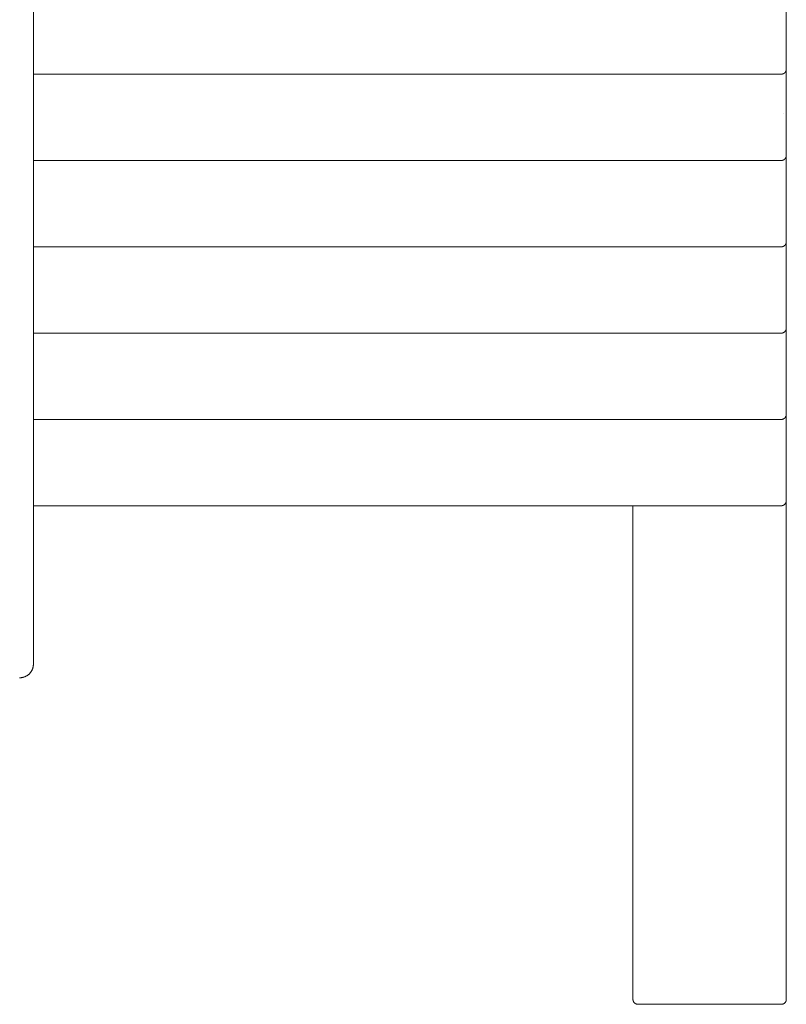
# Paper-space layout 'Sht-2' of a CAD drawing. Units: millimetres. Extents: x -5007 to 6021, y -2621 to 2736.
# Drawn here: x -1939 to -1489, y -1412 to -834 of the extents above; entities that cross this region are included whole.
import ezdxf

# ---------------------------------------------------------------- set-up
doc = ezdxf.new("R2010")
doc.units = ezdxf.units.MM
for name, color, linetype, lineweight in [('EF-Climber-Scale Wall-Rope', 7, 'Continuous', 5), ('EF-Climber-Scale Wall-Timber', 7, 'Continuous', 5), ('EF-Deck-Timber Decking (140x32)', 7, 'Continuous', 5), ('Working-None', 7, 'Continuous', 5)]:
    doc.layers.add(name, color=color, linetype=linetype, lineweight=lineweight)

# ---------------------------------------------------------------- blocks, each defined once
blk = doc.blocks.new('Group')
at = {"layer": 'EF-Climber-Scale Wall-Rope', "color": 7, "linetype": 'Continuous', "lineweight": 5, "transparency": 33554687}
for p, q in [((-1930.55, -844.31), (-1930.55, -823.15)), ((-1930.55, -849.93), (-1930.55, -844.31)), ((-1930.55, -854.87), (-1930.55, -849.93)), ((-1930.55, -859.94), (-1930.55, -854.87)), ((-1930.55, -865.24), (-1930.55, -859.94)), ((-1930.55, -870.81), (-1930.55, -865.24)), ((-1930.55, -876.69), (-1930.55, -870.81)), ((-1930.55, -882.94), (-1930.55, -876.69)), ((-1930.55, -889.61), (-1930.55, -882.94)), ((-1930.55, -896.8), (-1930.55, -889.61)), ((-1930.55, -904.6), (-1930.55, -896.8)), ((-1930.55, -912.94), (-1930.55, -904.6)), ((-1930.55, -921.86), (-1930.55, -912.94)), ((-1930.55, -931.51), (-1930.55, -921.86)), ((-1930.55, -942.1), (-1930.55, -931.51)), ((-1930.55, -953.87), (-1930.55, -942.1)), ((-1930.55, -966.69), (-1930.55, -953.87)), ((-1930.55, -980.86), (-1930.55, -966.69)), ((-1930.55, -996.95), (-1930.55, -980.86)), ((-1930.55, -1017.17), (-1930.55, -996.95)), ((-1930.55, -1079.28), (-1930.55, -1017.17)), ((-1930.55, -1081.42), (-1930.55, -1079.28)), ((-1930.55, -1109.88), (-1930.55, -1081.42)), ((-1930.55, -1126.84), (-1930.55, -1109.88)), ((-1930.55, -1173.01), (-1930.55, -1126.84)), ((-1930.55, -1173.01), (-1930.55, -1152.95)), ((-1930.55, -1183.97), (-1930.55, -1173.01)), ((-1930.55, -1179.96), (-1930.55, -1173.03)), ((-1930.55, -1180.33), (-1930.55, -1179.96)), ((-1930.55, -1181.71), (-1930.55, -1180.33)), ((-1930.55, -1183.04), (-1930.55, -1181.71)), ((-1930.55, -1183.97), (-1930.55, -1183.04)), ((-1930.55, -1193.99), (-1930.55, -1183.97)), ((-1930.55, -1193.97), (-1930.55, -1193.32)), ((-1930.55, -1196.76), (-1930.55, -1193.99)), ((-1930.55, -1201.37), (-1930.55, -1196.76)), ((-1930.55, -1204.85), (-1930.55, -1201.37)), ((-1930.55, -1207.41), (-1930.55, -1204.85)), ((-1930.55, -1209.29), (-1930.55, -1207.41)), ((-1930.75, -1214.5), (-1930.7, -1214.25)), ((-1930.7, -1214.25), (-1930.65, -1213.99)), ((-1930.65, -1213.99), (-1930.61, -1213.74)), ((-1930.61, -1213.74), (-1930.58, -1213.49)), ((-1930.58, -1213.49), (-1930.56, -1213.23)), ((-1930.56, -1213.23), (-1930.55, -1212.97)), ((-1930.55, -1210.64), (-1930.55, -1209.29)), ((-1930.55, -1211.57), (-1930.55, -1210.64)), ((-1930.55, -1212.18), (-1930.55, -1211.57)), ((-1930.55, -1212.54), (-1930.55, -1212.18)), ((-1930.55, -1212.7), (-1930.55, -1212.54)), ((-1930.55, -1212.7), (-1930.55, -1212.69)), ((-1930.55, -1212.72), (-1930.55, -1212.7)), ((-1930.55, -1212.97), (-1930.55, -1212.72)), ((-1935.83, -1220.23), (-1935.6, -1220.14)), ((-1935.6, -1220.14), (-1935.37, -1220.05)), ((-1935.37, -1220.05), (-1935.14, -1219.94)), ((-1935.14, -1219.94), (-1934.91, -1219.83)), ((-1934.91, -1219.83), (-1934.69, -1219.72)), ((-1934.69, -1219.72), (-1934.47, -1219.59)), ((-1934.47, -1219.59), (-1934.26, -1219.46)), ((-1934.26, -1219.46), (-1934.05, -1219.32)), ((-1934.05, -1219.32), (-1933.84, -1219.18)), ((-1933.84, -1219.18), (-1933.64, -1219.03)), ((-1933.64, -1219.03), (-1933.45, -1218.87)), ((-1933.45, -1218.87), (-1933.26, -1218.71)), ((-1933.26, -1218.71), (-1933.07, -1218.54)), ((-1933.07, -1218.54), (-1932.89, -1218.36)), ((-1932.89, -1218.36), (-1932.71, -1218.18)), ((-1932.71, -1218.18), (-1932.54, -1217.99)), ((-1932.54, -1217.99), (-1932.38, -1217.8)), ((-1932.38, -1217.8), (-1932.22, -1217.61)), ((-1932.22, -1217.61), (-1932.12, -1217.47)), ((-1932.12, -1217.47), (-1931.97, -1217.27)), ((-1931.97, -1217.27), (-1931.83, -1217.06)), ((-1931.83, -1217.06), (-1931.7, -1216.84)), ((-1931.7, -1216.84), (-1931.57, -1216.62)), ((-1931.57, -1216.62), (-1931.45, -1216.4)), ((-1931.45, -1216.4), (-1931.34, -1216.17)), ((-1931.34, -1216.17), (-1931.23, -1215.94)), ((-1931.23, -1215.94), (-1931.13, -1215.71)), ((-1931.13, -1215.71), (-1931.04, -1215.47)), ((-1931.04, -1215.47), (-1930.96, -1215.23)), ((-1930.96, -1215.23), (-1930.88, -1214.99)), ((-1930.88, -1214.99), (-1930.81, -1214.74)), ((-1930.81, -1214.74), (-1930.75, -1214.5)), ((-1938.62, -1220.71), (-1938.52, -1220.71)), ((-1938.52, -1220.71), (-1938.27, -1220.7)), ((-1938.27, -1220.7), (-1938.02, -1220.69)), ((-1938.02, -1220.69), (-1937.78, -1220.67)), ((-1937.78, -1220.67), (-1937.53, -1220.64)), ((-1937.53, -1220.64), (-1937.28, -1220.61)), ((-1937.28, -1220.61), (-1937.03, -1220.56)), ((-1937.03, -1220.56), (-1936.79, -1220.51)), ((-1936.79, -1220.51), (-1936.55, -1220.45)), ((-1936.55, -1220.45), (-1936.31, -1220.39)), ((-1936.31, -1220.39), (-1936.07, -1220.31)), ((-1936.07, -1220.31), (-1935.83, -1220.23))]:
    blk.add_line(p, q, dxfattribs=at)
at = {"layer": 'EF-Climber-Scale Wall-Timber', "color": 7, "linetype": 'Continuous', "lineweight": 5, "transparency": 33554687}
for p, q in [((-1578.55, -1119.69), (-1578.55, -1409.69)), ((-1488.55, -1409.69), (-1488.55, -1116.69)), ((-1578.55, -1409.69), (-1578.54, -1409.81)), ((-1578.54, -1409.81), (-1578.54, -1409.93)), ((-1578.54, -1409.93), (-1578.52, -1410.05)), ((-1578.52, -1410.05), (-1578.5, -1410.16)), ((-1578.5, -1410.16), (-1578.48, -1410.28)), ((-1578.48, -1410.28), (-1578.45, -1410.4)), ((-1578.45, -1410.4), (-1578.41, -1410.51)), ((-1578.41, -1410.51), (-1578.37, -1410.62)), ((-1578.37, -1410.62), (-1578.33, -1410.73)), ((-1578.33, -1410.73), (-1578.28, -1410.84)), ((-1578.28, -1410.84), (-1578.22, -1410.95)), ((-1578.22, -1410.95), (-1578.17, -1411.06)), ((-1488.93, -1411.06), (-1488.87, -1410.95)), ((-1488.87, -1410.95), (-1488.81, -1410.84)), ((-1488.81, -1410.84), (-1488.76, -1410.73)), ((-1488.76, -1410.73), (-1488.72, -1410.62)), ((-1488.72, -1410.62), (-1488.68, -1410.51)), ((-1488.68, -1410.51), (-1488.64, -1410.4)), ((-1488.64, -1410.4), (-1488.61, -1410.28)), ((-1488.61, -1410.28), (-1488.59, -1410.16)), ((-1488.59, -1410.16), (-1488.57, -1410.05)), ((-1488.57, -1410.05), (-1488.56, -1409.93)), ((-1488.56, -1409.93), (-1488.55, -1409.81)), ((-1488.55, -1409.81), (-1488.55, -1409.69)), ((-1578.17, -1411.06), (-1578.1, -1411.16)), ((-1578.1, -1411.16), (-1578.03, -1411.26)), ((-1578.03, -1411.26), (-1577.96, -1411.36)), ((-1577.96, -1411.36), (-1577.88, -1411.45)), ((-1577.88, -1411.45), (-1577.8, -1411.54)), ((-1577.8, -1411.54), (-1577.71, -1411.63)), ((-1577.71, -1411.63), (-1577.62, -1411.71)), ((-1577.62, -1411.71), (-1577.53, -1411.79)), ((-1577.53, -1411.79), (-1577.43, -1411.87)), ((-1577.43, -1411.87), (-1577.33, -1411.94)), ((-1577.33, -1411.94), (-1577.23, -1412.01)), ((-1577.23, -1412.01), (-1577.12, -1412.07)), ((-1577.12, -1412.07), (-1577.01, -1412.13)), ((-1577.01, -1412.13), (-1576.9, -1412.19)), ((-1576.9, -1412.19), (-1576.78, -1412.24)), ((-1576.78, -1412.24), (-1576.66, -1412.29)), ((-1576.66, -1412.29), (-1576.55, -1412.33)), ((-1576.55, -1412.33), (-1576.42, -1412.37)), ((-1576.42, -1412.37), (-1576.3, -1412.4)), ((-1576.3, -1412.4), (-1576.18, -1412.43)), ((-1576.18, -1412.43), (-1576.05, -1412.45)), ((-1576.05, -1412.45), (-1575.93, -1412.47)), ((-1575.93, -1412.47), (-1575.8, -1412.48)), ((-1575.8, -1412.48), (-1575.67, -1412.49)), ((-1575.67, -1412.49), (-1575.55, -1412.49)), ((-1575.55, -1412.49), (-1491.55, -1412.49)), ((-1491.55, -1412.49), (-1491.42, -1412.49)), ((-1491.42, -1412.49), (-1491.29, -1412.48)), ((-1491.29, -1412.48), (-1491.16, -1412.47)), ((-1491.16, -1412.47), (-1491.04, -1412.45)), ((-1491.04, -1412.45), (-1490.91, -1412.43)), ((-1490.91, -1412.43), (-1490.79, -1412.4)), ((-1490.79, -1412.4), (-1490.67, -1412.37)), ((-1490.67, -1412.37), (-1490.55, -1412.33)), ((-1490.55, -1412.33), (-1490.43, -1412.29)), ((-1490.43, -1412.29), (-1490.31, -1412.24)), ((-1490.31, -1412.24), (-1490.2, -1412.19)), ((-1490.2, -1412.19), (-1490.08, -1412.13)), ((-1490.08, -1412.13), (-1489.97, -1412.07)), ((-1489.97, -1412.07), (-1489.87, -1412.01)), ((-1489.87, -1412.01), (-1489.76, -1411.94)), ((-1489.76, -1411.94), (-1489.66, -1411.87)), ((-1489.66, -1411.87), (-1489.56, -1411.79)), ((-1489.56, -1411.79), (-1489.47, -1411.71)), ((-1489.47, -1411.71), (-1489.38, -1411.63)), ((-1489.38, -1411.63), (-1489.29, -1411.54)), ((-1489.29, -1411.54), (-1489.21, -1411.45)), ((-1489.21, -1411.45), (-1489.13, -1411.36)), ((-1489.13, -1411.36), (-1489.06, -1411.26)), ((-1489.06, -1411.26), (-1488.99, -1411.16)), ((-1488.99, -1411.16), (-1488.93, -1411.06))]:
    blk.add_line(p, q, dxfattribs=at)
at = {"layer": 'EF-Deck-Timber Decking (140x32)', "color": 7, "linetype": 'Continuous', "lineweight": 5, "transparency": 33554687}
for p, q in [((-1488.55, -863.23), (-1488.55, -815.06)), ((-1488.6, -840.91), (-1488.6, -840.91)), ((-1488.56, -841.24), (-1488.56, -841.25)), ((-1488.55, -841.37), (-1488.55, -841.37)), ((-1488.55, -841.37), (-1488.55, -841.37)), ((-1930.55, -866.22), (-1491.55, -866.22)), ((-1491.55, -866.22), (-1491.5, -866.22)), ((-1491.5, -866.22), (-1491.45, -866.22)), ((-1491.45, -866.22), (-1491.4, -866.22)), ((-1491.4, -866.22), (-1491.35, -866.22)), ((-1491.35, -866.22), (-1491.3, -866.22)), ((-1491.3, -866.22), (-1491.26, -866.21)), ((-1491.26, -866.21), (-1491.21, -866.21)), ((-1491.21, -866.21), (-1491.16, -866.2)), ((-1491.16, -866.2), (-1491.12, -866.19)), ((-1491.12, -866.19), (-1491.07, -866.19)), ((-1491.07, -866.19), (-1491.02, -866.18)), ((-1491.02, -866.18), (-1490.98, -866.17)), ((-1490.98, -866.17), (-1490.93, -866.16)), ((-1490.93, -866.16), (-1490.88, -866.15)), ((-1490.88, -866.15), (-1490.84, -866.14)), ((-1490.84, -866.14), (-1490.79, -866.13)), ((-1490.79, -866.13), (-1490.72, -866.11)), ((-1490.72, -866.11), (-1490.68, -866.1)), ((-1490.68, -866.1), (-1490.63, -866.08)), ((-1490.63, -866.08), (-1490.56, -866.06)), ((-1490.56, -866.06), (-1490.51, -866.04)), ((-1490.51, -866.04), (-1490.47, -866.02)), ((-1490.47, -866.02), (-1490.43, -866.01)), ((-1490.43, -866.01), (-1490.34, -865.97)), ((-1490.34, -865.97), (-1490.3, -865.95)), ((-1490.3, -865.95), (-1490.21, -865.91)), ((-1490.21, -865.91), (-1490.17, -865.89)), ((-1490.17, -865.89), (-1490.13, -865.87)), ((-1490.13, -865.87), (-1490.04, -865.82)), ((-1490.04, -865.82), (-1490, -865.8)), ((-1490, -865.8), (-1489.91, -865.74)), ((-1489.91, -865.74), (-1489.87, -865.72)), ((-1489.87, -865.72), (-1489.79, -865.66)), ((-1489.79, -865.66), (-1489.75, -865.63)), ((-1489.75, -865.63), (-1489.66, -865.56)), ((-1489.66, -865.56), (-1489.63, -865.53)), ((-1489.63, -865.53), (-1489.54, -865.46)), ((-1489.54, -865.46), (-1489.51, -865.43)), ((-1489.51, -865.43), (-1489.43, -865.35)), ((-1489.43, -865.35), (-1489.35, -865.27)), ((-1489.35, -865.27), (-1489.32, -865.24)), ((-1489.32, -865.24), (-1489.25, -865.15)), ((-1489.25, -865.15), (-1489.22, -865.11)), ((-1489.22, -865.11), (-1489.15, -865.02)), ((-1489.15, -865.02), (-1489.08, -864.93)), ((-1489.08, -864.93), (-1489.05, -864.89)), ((-1489.05, -864.89), (-1488.99, -864.79)), ((-1488.99, -864.79), (-1488.93, -864.69)), ((-1488.93, -864.69), (-1488.91, -864.65)), ((-1488.91, -864.65), (-1488.85, -864.55)), ((-1488.85, -864.55), (-1488.8, -864.44)), ((-1488.8, -864.44), (-1488.79, -864.4)), ((-1488.79, -864.4), (-1488.74, -864.29)), ((-1488.74, -864.29), (-1488.7, -864.18)), ((-1488.7, -864.18), (-1488.67, -864.07)), ((-1488.67, -864.07), (-1488.65, -864.02)), ((-1488.65, -864.02), (-1488.62, -863.91)), ((-1488.62, -863.91), (-1488.6, -863.79)), ((-1488.6, -863.79), (-1488.59, -863.74)), ((-1488.59, -863.74), (-1488.57, -863.63)), ((-1488.57, -863.63), (-1488.56, -863.51)), ((-1488.56, -863.51), (-1488.55, -863.39)), ((-1488.55, -865.75), (-1488.55, -863.23)), ((-1488.55, -863.34), (-1488.55, -863.23)), ((-1488.55, -863.39), (-1488.55, -863.34)), ((-1488.55, -913.92), (-1488.55, -865.75)), ((-1490.29, -889.46), (-1490.29, -889.46)), ((-1488.56, -891.93), (-1488.56, -891.94)), ((-1488.55, -892.06), (-1488.55, -892.07)), ((-1488.55, -892.06), (-1488.55, -892.06)), ((-1930.55, -916.92), (-1491.55, -916.92)), ((-1491.55, -916.92), (-1491.5, -916.92)), ((-1491.5, -916.92), (-1491.45, -916.92)), ((-1491.45, -916.92), (-1491.4, -916.91)), ((-1491.4, -916.91), (-1491.36, -916.91)), ((-1491.36, -916.91), (-1491.31, -916.91)), ((-1491.31, -916.91), (-1491.26, -916.9)), ((-1491.26, -916.9), (-1491.22, -916.9)), ((-1491.22, -916.9), (-1491.17, -916.89)), ((-1491.17, -916.89), (-1491.13, -916.89)), ((-1491.13, -916.89), (-1491.09, -916.88)), ((-1491.09, -916.88), (-1491.04, -916.87)), ((-1491.04, -916.87), (-1490.99, -916.86)), ((-1490.99, -916.86), (-1490.94, -916.86)), ((-1490.94, -916.86), (-1490.9, -916.85)), ((-1490.9, -916.85), (-1490.85, -916.84)), ((-1490.85, -916.84), (-1490.81, -916.83)), ((-1490.81, -916.83), (-1490.74, -916.81)), ((-1490.74, -916.81), (-1490.7, -916.79)), ((-1490.7, -916.79), (-1490.65, -916.78)), ((-1490.65, -916.78), (-1490.61, -916.77)), ((-1490.61, -916.77), (-1490.53, -916.74)), ((-1490.53, -916.74), (-1490.49, -916.73)), ((-1490.49, -916.73), (-1490.45, -916.71)), ((-1490.45, -916.71), (-1490.37, -916.67)), ((-1490.37, -916.67), (-1490.32, -916.66)), ((-1490.32, -916.66), (-1490.28, -916.64)), ((-1490.28, -916.64), (-1490.2, -916.6)), ((-1490.2, -916.6), (-1490.15, -916.57)), ((-1490.15, -916.57), (-1490.07, -916.53)), ((-1490.07, -916.53), (-1490.03, -916.5)), ((-1490.03, -916.5), (-1489.99, -916.48)), ((-1489.99, -916.48), (-1489.9, -916.43)), ((-1489.9, -916.43), (-1489.86, -916.4)), ((-1489.86, -916.4), (-1489.78, -916.34)), ((-1489.78, -916.34), (-1489.74, -916.31)), ((-1489.74, -916.31), (-1489.65, -916.25)), ((-1489.65, -916.25), (-1489.62, -916.22)), ((-1489.62, -916.22), (-1489.54, -916.14)), ((-1489.54, -916.14), (-1489.46, -916.07)), ((-1489.46, -916.07), (-1489.42, -916.04)), ((-1489.42, -916.04), (-1489.35, -915.96)), ((-1489.35, -915.96), (-1489.31, -915.92)), ((-1489.31, -915.92), (-1489.24, -915.84)), ((-1489.24, -915.84), (-1489.21, -915.8)), ((-1489.21, -915.8), (-1489.14, -915.71)), ((-1489.14, -915.71), (-1489.07, -915.62)), ((-1489.07, -915.62), (-1489.05, -915.58)), ((-1489.05, -915.58), (-1488.99, -915.48)), ((-1488.99, -915.48), (-1488.93, -915.38)), ((-1488.93, -915.38), (-1488.91, -915.34)), ((-1488.91, -915.34), (-1488.85, -915.24)), ((-1488.85, -915.24), (-1488.8, -915.13)), ((-1488.8, -915.13), (-1488.78, -915.09)), ((-1488.78, -915.09), (-1488.74, -914.98)), ((-1488.74, -914.98), (-1488.7, -914.87)), ((-1488.7, -914.87), (-1488.67, -914.76)), ((-1488.67, -914.76), (-1488.65, -914.71)), ((-1488.65, -914.71), (-1488.62, -914.6)), ((-1488.62, -914.6), (-1488.6, -914.48)), ((-1488.6, -914.48), (-1488.59, -914.44)), ((-1488.59, -914.44), (-1488.57, -914.32)), ((-1488.57, -914.32), (-1488.56, -914.2)), ((-1488.56, -914.2), (-1488.55, -914.08)), ((-1488.55, -914.04), (-1488.55, -913.92)), ((-1488.55, -916.45), (-1488.55, -913.92)), ((-1488.55, -914.08), (-1488.55, -914.04)), ((-1488.55, -964.61), (-1488.55, -916.45)), ((-1488.77, -965.74), (-1488.75, -965.7)), ((-1488.75, -965.7), (-1488.71, -965.58)), ((-1488.71, -965.58), (-1488.67, -965.47)), ((-1488.67, -965.47), (-1488.66, -965.42)), ((-1488.66, -965.42), (-1488.63, -965.3)), ((-1488.63, -965.3), (-1488.6, -965.19)), ((-1488.6, -965.19), (-1488.59, -965.14)), ((-1488.59, -965.14), (-1488.57, -965.02)), ((-1488.57, -965.02), (-1488.56, -964.9)), ((-1488.56, -964.9), (-1488.55, -964.78)), ((-1488.55, -967.14), (-1488.55, -964.61)), ((-1488.55, -964.73), (-1488.55, -964.61)), ((-1488.55, -964.78), (-1488.55, -964.73)), ((-1930.55, -967.61), (-1491.55, -967.61)), ((-1491.55, -967.61), (-1491.5, -967.61)), ((-1491.5, -967.61), (-1491.46, -967.61)), ((-1491.46, -967.61), (-1491.42, -967.61)), ((-1491.42, -967.61), (-1491.4, -967.61)), ((-1491.4, -967.61), (-1491.35, -967.6)), ((-1491.35, -967.6), (-1491.3, -967.6)), ((-1491.3, -967.6), (-1491.26, -967.6)), ((-1491.26, -967.6), (-1491.21, -967.59)), ((-1491.21, -967.59), (-1491.16, -967.58)), ((-1491.16, -967.58), (-1491.12, -967.58)), ((-1491.12, -967.58), (-1491.07, -967.57)), ((-1491.07, -967.57), (-1491.03, -967.56)), ((-1491.03, -967.56), (-1490.99, -967.56)), ((-1490.99, -967.56), (-1490.93, -967.54)), ((-1490.93, -967.54), (-1490.88, -967.53)), ((-1490.88, -967.53), (-1490.84, -967.52)), ((-1490.84, -967.52), (-1490.79, -967.51)), ((-1490.79, -967.51), (-1490.75, -967.5)), ((-1490.75, -967.5), (-1490.68, -967.48)), ((-1490.68, -967.48), (-1490.63, -967.47)), ((-1490.63, -967.47), (-1490.59, -967.45)), ((-1490.59, -967.45), (-1490.55, -967.44)), ((-1490.55, -967.44), (-1490.46, -967.41)), ((-1490.46, -967.41), (-1490.42, -967.39)), ((-1490.42, -967.39), (-1490.38, -967.37)), ((-1490.38, -967.37), (-1490.29, -967.33)), ((-1490.29, -967.33), (-1490.25, -967.32)), ((-1490.25, -967.32), (-1490.21, -967.29)), ((-1490.21, -967.29), (-1490.12, -967.25)), ((-1490.12, -967.25), (-1490.08, -967.23)), ((-1490.08, -967.23), (-1489.99, -967.17)), ((-1489.99, -967.17), (-1489.95, -967.15)), ((-1489.95, -967.15), (-1489.86, -967.09)), ((-1489.86, -967.09), (-1489.82, -967.07)), ((-1489.82, -967.07), (-1489.74, -967)), ((-1489.74, -967), (-1489.7, -966.97)), ((-1489.7, -966.97), (-1489.61, -966.9)), ((-1489.61, -966.9), (-1489.58, -966.87)), ((-1489.58, -966.87), (-1489.49, -966.8)), ((-1489.49, -966.8), (-1489.46, -966.77)), ((-1489.46, -966.77), (-1489.38, -966.68)), ((-1489.38, -966.68), (-1489.35, -966.65)), ((-1489.35, -966.65), (-1489.27, -966.56)), ((-1489.27, -966.56), (-1489.2, -966.47)), ((-1489.2, -966.47), (-1489.17, -966.44)), ((-1489.17, -966.44), (-1489.1, -966.34)), ((-1489.1, -966.34), (-1489.03, -966.24)), ((-1489.03, -966.24), (-1489.01, -966.21)), ((-1489.01, -966.21), (-1488.94, -966.1)), ((-1488.94, -966.1), (-1488.89, -966)), ((-1488.89, -966), (-1488.87, -965.96)), ((-1488.87, -965.96), (-1488.81, -965.85)), ((-1488.81, -965.85), (-1488.77, -965.74)), ((-1488.55, -1015.3), (-1488.55, -967.14)), ((-1489.82, -1017.76), (-1489.86, -1017.78)), ((-1489.74, -1017.69), (-1489.82, -1017.76)), ((-1489.7, -1017.67), (-1489.74, -1017.69)), ((-1489.61, -1017.6), (-1489.7, -1017.67)), ((-1489.58, -1017.57), (-1489.61, -1017.6)), ((-1489.49, -1017.49), (-1489.58, -1017.57)), ((-1489.46, -1017.46), (-1489.49, -1017.49)), ((-1489.38, -1017.38), (-1489.46, -1017.46)), ((-1489.35, -1017.34), (-1489.38, -1017.38)), ((-1489.27, -1017.26), (-1489.35, -1017.34)), ((-1489.2, -1017.17), (-1489.27, -1017.26)), ((-1489.17, -1017.13), (-1489.2, -1017.17)), ((-1489.1, -1017.03), (-1489.17, -1017.13)), ((-1489.03, -1016.94), (-1489.1, -1017.03)), ((-1489.01, -1016.9), (-1489.03, -1016.94)), ((-1488.94, -1016.8), (-1489.01, -1016.9)), ((-1488.89, -1016.69), (-1488.94, -1016.8)), ((-1488.87, -1016.65), (-1488.89, -1016.69)), ((-1488.81, -1016.54), (-1488.87, -1016.65)), ((-1488.77, -1016.43), (-1488.81, -1016.54)), ((-1488.75, -1016.39), (-1488.77, -1016.43)), ((-1488.71, -1016.27), (-1488.75, -1016.39)), ((-1488.67, -1016.16), (-1488.71, -1016.27)), ((-1488.66, -1016.11), (-1488.67, -1016.16)), ((-1488.63, -1016), (-1488.66, -1016.11)), ((-1488.6, -1015.88), (-1488.63, -1016)), ((-1488.59, -1015.83), (-1488.6, -1015.88)), ((-1488.57, -1015.71), (-1488.59, -1015.83)), ((-1488.56, -1015.59), (-1488.57, -1015.71)), ((-1488.55, -1015.47), (-1488.56, -1015.59)), ((-1488.55, -1015.3), (-1488.55, -1015.42)), ((-1488.55, -1017.83), (-1488.55, -1015.3)), ((-1488.55, -1015.42), (-1488.55, -1015.47)), ((-1930.55, -1018.3), (-1491.55, -1018.3)), ((-1491.5, -1018.3), (-1491.55, -1018.3)), ((-1491.46, -1018.3), (-1491.5, -1018.3)), ((-1491.42, -1018.3), (-1491.46, -1018.3)), ((-1491.4, -1018.3), (-1491.42, -1018.3)), ((-1491.35, -1018.29), (-1491.4, -1018.3)), ((-1491.3, -1018.29), (-1491.35, -1018.29)), ((-1491.26, -1018.29), (-1491.3, -1018.29)), ((-1491.21, -1018.28), (-1491.26, -1018.29)), ((-1491.16, -1018.28), (-1491.21, -1018.28)), ((-1491.12, -1018.27), (-1491.16, -1018.28)), ((-1491.07, -1018.26), (-1491.12, -1018.27)), ((-1491.03, -1018.26), (-1491.07, -1018.26)), ((-1490.99, -1018.25), (-1491.03, -1018.26)), ((-1490.93, -1018.24), (-1490.99, -1018.25)), ((-1490.88, -1018.23), (-1490.93, -1018.24)), ((-1490.84, -1018.22), (-1490.88, -1018.23)), ((-1490.79, -1018.21), (-1490.84, -1018.22)), ((-1490.75, -1018.19), (-1490.79, -1018.21)), ((-1490.68, -1018.17), (-1490.75, -1018.19)), ((-1490.63, -1018.16), (-1490.68, -1018.17)), ((-1490.59, -1018.14), (-1490.63, -1018.16)), ((-1490.55, -1018.13), (-1490.59, -1018.14)), ((-1490.46, -1018.1), (-1490.55, -1018.13)), ((-1490.42, -1018.08), (-1490.46, -1018.1)), ((-1490.38, -1018.06), (-1490.42, -1018.08)), ((-1490.29, -1018.03), (-1490.38, -1018.06)), ((-1490.25, -1018.01), (-1490.29, -1018.03)), ((-1490.21, -1017.99), (-1490.25, -1018.01)), ((-1490.12, -1017.94), (-1490.21, -1017.99)), ((-1490.08, -1017.92), (-1490.12, -1017.94)), ((-1489.99, -1017.87), (-1490.08, -1017.92)), ((-1489.95, -1017.84), (-1489.99, -1017.87)), ((-1489.86, -1017.78), (-1489.95, -1017.84)), ((-1488.55, -1065.99), (-1488.55, -1017.83)), ((-1930.55, -1068.99), (-1491.55, -1068.99)), ((-1491.55, -1068.99), (-1491.5, -1068.99)), ((-1491.5, -1068.99), (-1491.46, -1068.99)), ((-1491.46, -1068.99), (-1491.41, -1068.99)), ((-1491.41, -1068.99), (-1491.4, -1068.99)), ((-1491.4, -1068.99), (-1491.35, -1068.99)), ((-1491.35, -1068.99), (-1491.3, -1068.98)), ((-1491.3, -1068.98), (-1491.25, -1068.98)), ((-1491.25, -1068.98), (-1491.2, -1068.97)), ((-1491.2, -1068.97), (-1491.15, -1068.97)), ((-1491.15, -1068.97), (-1491.11, -1068.96)), ((-1491.11, -1068.96), (-1491.06, -1068.95)), ((-1491.06, -1068.95), (-1491.02, -1068.95)), ((-1491.02, -1068.95), (-1490.97, -1068.94)), ((-1490.97, -1068.94), (-1490.91, -1068.93)), ((-1490.91, -1068.93), (-1490.86, -1068.92)), ((-1490.86, -1068.92), (-1490.82, -1068.9)), ((-1490.82, -1068.9), (-1490.77, -1068.89)), ((-1490.77, -1068.89), (-1490.7, -1068.87)), ((-1490.7, -1068.87), (-1490.66, -1068.86)), ((-1490.66, -1068.86), (-1490.61, -1068.84)), ((-1490.61, -1068.84), (-1490.57, -1068.83)), ((-1490.57, -1068.83), (-1490.49, -1068.8)), ((-1490.49, -1068.8), (-1490.44, -1068.78)), ((-1490.44, -1068.78), (-1490.4, -1068.76)), ((-1490.4, -1068.76), (-1490.31, -1068.73)), ((-1490.31, -1068.73), (-1490.27, -1068.71)), ((-1490.27, -1068.71), (-1490.23, -1068.69)), ((-1490.23, -1068.69), (-1490.14, -1068.64)), ((-1490.14, -1068.64), (-1490.09, -1068.62)), ((-1490.09, -1068.62), (-1490.01, -1068.57)), ((-1490.01, -1068.57), (-1489.96, -1068.54)), ((-1489.96, -1068.54), (-1489.93, -1068.52)), ((-1489.93, -1068.52), (-1489.84, -1068.46)), ((-1489.84, -1068.46), (-1489.8, -1068.43)), ((-1489.8, -1068.43), (-1489.71, -1068.37)), ((-1489.71, -1068.37), (-1489.67, -1068.34)), ((-1489.67, -1068.34), (-1489.59, -1068.27)), ((-1489.59, -1068.27), (-1489.5, -1068.19)), ((-1489.5, -1068.19), (-1489.47, -1068.16)), ((-1489.47, -1068.16), (-1489.39, -1068.08)), ((-1489.39, -1068.08), (-1489.35, -1068.04)), ((-1489.35, -1068.04), (-1489.28, -1067.96)), ((-1489.28, -1067.96), (-1489.2, -1067.87)), ((-1489.2, -1067.87), (-1489.17, -1067.83)), ((-1489.17, -1067.83), (-1489.1, -1067.73)), ((-1489.1, -1067.73), (-1489.08, -1067.69)), ((-1489.08, -1067.69), (-1489.01, -1067.6)), ((-1489.01, -1067.6), (-1488.95, -1067.49)), ((-1488.95, -1067.49), (-1488.93, -1067.45)), ((-1488.93, -1067.45), (-1488.87, -1067.35)), ((-1488.87, -1067.35), (-1488.82, -1067.24)), ((-1488.82, -1067.24), (-1488.8, -1067.2)), ((-1488.8, -1067.2), (-1488.75, -1067.08)), ((-1488.75, -1067.08), (-1488.71, -1066.97)), ((-1488.71, -1066.97), (-1488.67, -1066.85)), ((-1488.67, -1066.85), (-1488.66, -1066.81)), ((-1488.66, -1066.81), (-1488.63, -1066.69)), ((-1488.63, -1066.69), (-1488.6, -1066.57)), ((-1488.6, -1066.57), (-1488.59, -1066.53)), ((-1488.59, -1066.53), (-1488.57, -1066.41)), ((-1488.57, -1066.41), (-1488.56, -1066.28)), ((-1488.56, -1066.28), (-1488.55, -1066.16)), ((-1488.55, -1068.52), (-1488.55, -1065.99)), ((-1488.55, -1066.12), (-1488.55, -1065.99)), ((-1488.55, -1066.16), (-1488.55, -1066.12)), ((-1488.55, -1116.69), (-1488.55, -1068.52)), ((-1930.55, -1119.69), (-1491.55, -1119.69)), ((-1491.55, -1119.69), (-1491.5, -1119.69)), ((-1491.5, -1119.69), (-1491.46, -1119.68)), ((-1491.46, -1119.68), (-1491.42, -1119.68)), ((-1491.42, -1119.68), (-1491.4, -1119.68)), ((-1491.4, -1119.68), (-1491.35, -1119.68)), ((-1491.35, -1119.68), (-1491.3, -1119.68)), ((-1491.3, -1119.68), (-1491.26, -1119.67)), ((-1491.26, -1119.67), (-1491.21, -1119.67)), ((-1491.21, -1119.67), (-1491.16, -1119.66)), ((-1491.16, -1119.66), (-1491.12, -1119.66)), ((-1491.12, -1119.66), (-1491.07, -1119.65)), ((-1491.07, -1119.65), (-1491.03, -1119.64)), ((-1491.03, -1119.64), (-1490.99, -1119.63)), ((-1490.99, -1119.63), (-1490.93, -1119.62)), ((-1490.93, -1119.62), (-1490.88, -1119.61)), ((-1490.88, -1119.61), (-1490.84, -1119.6)), ((-1490.84, -1119.6), (-1490.79, -1119.59)), ((-1490.79, -1119.59), (-1490.75, -1119.58)), ((-1490.75, -1119.58), (-1490.68, -1119.56)), ((-1490.68, -1119.56), (-1490.63, -1119.54)), ((-1490.63, -1119.54), (-1490.59, -1119.53)), ((-1490.59, -1119.53), (-1490.55, -1119.51)), ((-1490.55, -1119.51), (-1490.46, -1119.48)), ((-1490.46, -1119.48), (-1490.42, -1119.47)), ((-1490.42, -1119.47), (-1490.38, -1119.45)), ((-1490.38, -1119.45), (-1490.29, -1119.41)), ((-1490.29, -1119.41), (-1490.25, -1119.39)), ((-1490.25, -1119.39), (-1490.21, -1119.37)), ((-1490.21, -1119.37), (-1490.12, -1119.33)), ((-1490.12, -1119.33), (-1490.08, -1119.3)), ((-1490.08, -1119.3), (-1489.99, -1119.25)), ((-1489.99, -1119.25), (-1489.95, -1119.23)), ((-1489.95, -1119.23), (-1489.86, -1119.17)), ((-1489.86, -1119.17), (-1489.82, -1119.14)), ((-1489.82, -1119.14), (-1489.74, -1119.08)), ((-1489.74, -1119.08), (-1489.7, -1119.05)), ((-1489.7, -1119.05), (-1489.61, -1118.98)), ((-1489.61, -1118.98), (-1489.58, -1118.95)), ((-1489.58, -1118.95), (-1489.49, -1118.87)), ((-1489.49, -1118.87), (-1489.46, -1118.84)), ((-1489.46, -1118.84), (-1489.38, -1118.76)), ((-1489.38, -1118.76), (-1489.35, -1118.73)), ((-1489.35, -1118.73), (-1489.27, -1118.64)), ((-1489.27, -1118.64), (-1489.2, -1118.55)), ((-1489.2, -1118.55), (-1489.17, -1118.51)), ((-1489.17, -1118.51), (-1489.1, -1118.42)), ((-1489.1, -1118.42), (-1489.03, -1118.32)), ((-1489.03, -1118.32), (-1489.01, -1118.28)), ((-1489.01, -1118.28), (-1488.94, -1118.18)), ((-1488.94, -1118.18), (-1488.89, -1118.07)), ((-1488.89, -1118.07), (-1488.87, -1118.03)), ((-1488.87, -1118.03), (-1488.81, -1117.93)), ((-1488.81, -1117.93), (-1488.77, -1117.81)), ((-1488.77, -1117.81), (-1488.75, -1117.77)), ((-1488.75, -1117.77), (-1488.71, -1117.66)), ((-1488.71, -1117.66), (-1488.67, -1117.54)), ((-1488.67, -1117.54), (-1488.66, -1117.5)), ((-1488.66, -1117.5), (-1488.63, -1117.38)), ((-1488.63, -1117.38), (-1488.6, -1117.26)), ((-1488.6, -1117.26), (-1488.59, -1117.22)), ((-1488.59, -1117.22), (-1488.57, -1117.1)), ((-1488.57, -1117.1), (-1488.56, -1116.98)), ((-1488.56, -1116.98), (-1488.55, -1116.85)), ((-1488.55, -1116.81), (-1488.55, -1116.69)), ((-1488.55, -1116.85), (-1488.55, -1116.81))]:
    blk.add_line(p, q, dxfattribs=at)

psp = doc.layouts.new('Sht-2')

# ---------------------------------------------------------------- block references
at = {"layer": 'Working-None'}
psp.add_blockref('Group', (0, 0), dxfattribs=at)

doc.saveas('drawing.dxf')
